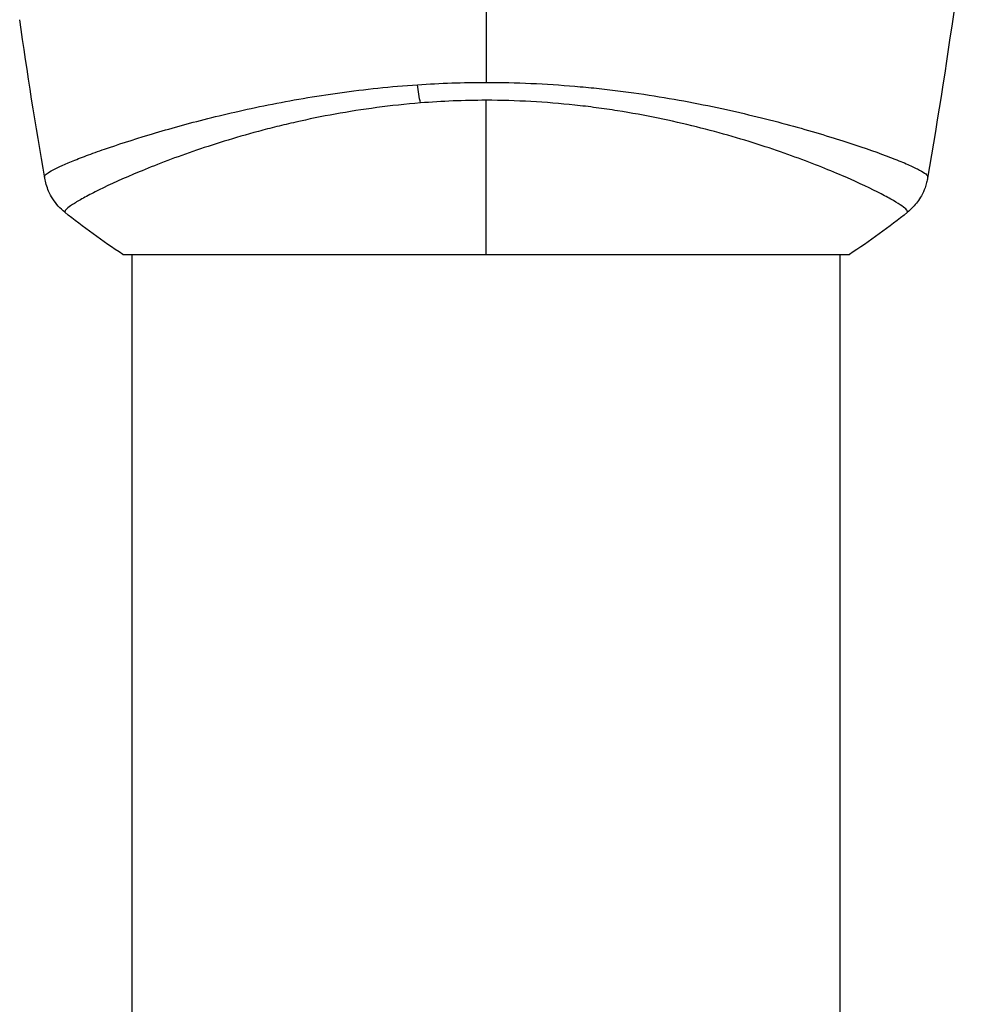
# Model space of a CAD drawing. Units: millimetres. Extents: x -2897 to 3049, y -3607 to 2316.
# Drawn here: x 1505 to 1557, y 621 to 674 of the extents above; entities that cross this region are included whole.
import ezdxf

# ---------------------------------------------------------------- set-up
doc = ezdxf.new("R2010")
doc.units = ezdxf.units.MM
doc.header["$LTSCALE"] = 20
doc.layers.add('2d', color=230, linetype='Continuous')

msp = doc.modelspace()

# ---------------------------------------------------------------- linework, layer by layer
at = {"layer": '2d'}
for p, q in [((1511.179, 667.235), (1511.179, 667.235)), ((1549.179, 667.236), (1549.179, 667.236)), ((1510.679, 661.09), (1549.679, 661.09)), ((1511.179, 104), (1511.179, 661.09)), ((1549.179, 104), (1549.179, 661.09))]:
    msp.add_line(p, q, dxfattribs=at)
at = {"layer": '2d', "extrusion": (0, 0, -1)}
msp.add_ellipse((1526.959, 670.878), major_axis=(-0.24, 2.99), ratio=0.174612, start_param=4.139839, end_param=4.499127, dxfattribs=at)
at = {"layer": '2d'}
for points in [[(1530.179, 696.48), (1530.179, 687.697), (1530.179, 678.971), (1530.179, 670.327)], [(1556.65, 685.324), (1555.955, 678.584), (1555.027, 671.863), (1553.871, 665.186)], [(1506.487, 665.185), (1505.997, 668.014), (1505.549, 670.85), (1505.141, 673.692)], [(1526.5, 670.204), (1527.713, 670.285), (1528.939, 670.327), (1530.179, 670.327)], [(1530.179, 669.366), (1528.989, 669.366), (1527.813, 669.317), (1526.65, 669.223)], [(1530.179, 661.09), (1530.179, 663.504), (1530.179, 666.29), (1530.179, 669.366)], [(1506.487, 665.185), (1506.486, 665.191), (1506.487, 665.208), (1506.48, 665.262)], [(1553.878, 665.262), (1553.871, 665.208), (1553.872, 665.191), (1553.871, 665.185)], [(1510.679, 661.09), (1509.596, 661.802), (1508.535, 662.577), (1507.566, 663.355)], [(1552.792, 663.355), (1551.823, 662.577), (1550.763, 661.802), (1549.679, 661.09)], [(1552.792, 663.355), (1552.792, 663.355), (1552.792, 663.355), (1552.792, 663.355)]]:
    msp.add_open_spline(points, degree=3, dxfattribs=at)
for points, knots in [([(1506.48, 665.262), (1506.475, 665.3), (1506.503, 665.342), (1506.622, 665.448), (1506.713, 665.508), (1507.076, 665.714), (1507.438, 665.883), (1508.161, 666.18), (1508.433, 666.286), (1509.027, 666.508), (1509.35, 666.624), (1510.395, 666.986), (1511.193, 667.246), (1512.545, 667.653), (1513.018, 667.79), (1514.002, 668.064), (1514.514, 668.201), (1516.107, 668.607), (1517.248, 668.871), (1519.088, 669.242), (1519.719, 669.36), (1521.003, 669.58), (1521.658, 669.682), (1522.995, 669.867), (1523.677, 669.95), (1525.069, 670.095), (1525.783, 670.157), (1526.5, 670.204)], [-0.00000006, -0.00000006, -0.00000006, -0.00000006, 0.00219288, 0.00219288, 0.00438582, 0.00438582, 0.0087717, 0.0087717, 0.01096464, 0.01096464, 0.01315758, 0.01315758, 0.01754347, 0.01754347, 0.01973641, 0.01973641, 0.02192935, 0.02192935, 0.02631523, 0.02631523, 0.02850817, 0.02850817, 0.03070111, 0.03070111, 0.03289405, 0.03289405, 0.03508699, 0.03508699, 0.03508699, 0.03508699]), ([(1530.179, 670.327), (1530.989, 670.327), (1531.791, 670.308), (1533.379, 670.238), (1534.165, 670.188), (1535.332, 670.089), (1535.719, 670.052), (1536.489, 669.971), (1536.874, 669.926), (1538.011, 669.783), (1538.749, 669.676), (1540.187, 669.442), (1540.887, 669.315), (1542.251, 669.047), (1542.918, 668.905), (1544.835, 668.469), (1546.008, 668.164), (1547.619, 667.71), (1548.133, 667.559), (1549.102, 667.262), (1549.554, 667.117), (1550.816, 666.699), (1551.531, 666.439), (1552.409, 666.094), (1552.67, 665.986), (1553.114, 665.789), (1553.299, 665.7), (1553.594, 665.541), (1553.704, 665.471), (1553.849, 665.351), (1553.884, 665.303), (1553.878, 665.262)], [0.03880076, 0.03880076, 0.03880076, 0.03880076, 0.04122708, 0.04122708, 0.0436534, 0.0436534, 0.04486656, 0.04486656, 0.04607972, 0.04607972, 0.04850604, 0.04850604, 0.05093236, 0.05093236, 0.05335868, 0.05335868, 0.05821132, 0.05821132, 0.06063764, 0.06063764, 0.06306396, 0.06306396, 0.0679166, 0.0679166, 0.07034292, 0.07034292, 0.07276924, 0.07276924, 0.07519556, 0.07519556, 0.07762188, 0.07762188, 0.07762188, 0.07762188]), ([(1526.65, 669.223), (1525.859, 669.159), (1525.072, 669.074), (1523.547, 668.872), (1522.804, 668.755), (1521.354, 668.493), (1520.648, 668.349), (1519.614, 668.115), (1519.272, 668.034), (1518.604, 667.868), (1518.277, 667.784), (1516.675, 667.354), (1515.504, 666.987), (1513.897, 666.432), (1513.385, 666.246), (1512.419, 665.877), (1511.968, 665.697), (1510.712, 665.175), (1510, 664.851), (1509.268, 664.49), (1509.13, 664.42), (1508.872, 664.286), (1508.751, 664.222), (1508.417, 664.039), (1508.229, 663.93), (1507.923, 663.738), (1507.803, 663.656), (1507.678, 663.552), (1507.645, 663.52), (1507.595, 663.467), (1507.579, 663.444), (1507.571, 663.412), (1507.57, 663.402), (1507.567, 663.388), (1507.565, 663.383), (1507.561, 663.37), (1507.56, 663.366), (1507.562, 663.359), (1507.564, 663.357), (1507.566, 663.355)], [0.08462881, 0.08462881, 0.08462881, 0.08462881, 0.08705078, 0.08705078, 0.08947276, 0.08947276, 0.09189473, 0.09189473, 0.09310572, 0.09310572, 0.09431671, 0.09431671, 0.09916066, 0.09916066, 0.10158263, 0.10158263, 0.10400461, 0.10400461, 0.10884856, 0.10884856, 0.11005954, 0.11005954, 0.11127053, 0.11127053, 0.11369251, 0.11369251, 0.11611448, 0.11611448, 0.11732547, 0.11732547, 0.11853646, 0.11853646, 0.11914195, 0.11914195, 0.11974744, 0.11974744, 0.12095843, 0.12095843, 0.12162508, 0.12162508, 0.12162508, 0.12162508]), ([(1552.792, 663.355), (1552.794, 663.357), (1552.796, 663.359), (1552.798, 663.366), (1552.797, 663.37), (1552.793, 663.382), (1552.791, 663.387), (1552.788, 663.401), (1552.787, 663.411), (1552.78, 663.442), (1552.765, 663.465), (1552.693, 663.544), (1552.612, 663.613), (1552.378, 663.776), (1552.227, 663.872), (1551.947, 664.035), (1551.845, 664.092), (1551.623, 664.213), (1551.502, 664.277), (1550.859, 664.61), (1550.215, 664.917), (1549.062, 665.42), (1548.646, 665.594), (1547.748, 665.953), (1547.264, 666.138), (1545.74, 666.692), (1544.62, 667.065), (1542.774, 667.601), (1542.127, 667.775), (1540.796, 668.106), (1540.111, 668.263), (1538.7, 668.553), (1537.973, 668.685), (1536.85, 668.863), (1536.468, 668.918), (1535.703, 669.02), (1535.318, 669.067), (1534.157, 669.191), (1533.374, 669.254), (1531.791, 669.341), (1530.99, 669.366), (1530.179, 669.366)], [0.04049986, 0.04049986, 0.04049986, 0.04049986, 0.04112082, 0.04112082, 0.04233145, 0.04233145, 0.04293677, 0.04293677, 0.04354209, 0.04354209, 0.04475273, 0.04475273, 0.04717401, 0.04717401, 0.04959529, 0.04959529, 0.05080593, 0.05080593, 0.05201656, 0.05201656, 0.05685912, 0.05685912, 0.0592804, 0.0592804, 0.06170168, 0.06170168, 0.06654423, 0.06654423, 0.06896551, 0.06896551, 0.07138679, 0.07138679, 0.07380806, 0.07380806, 0.0750187, 0.0750187, 0.07622934, 0.07622934, 0.07865062, 0.07865062, 0.0810719, 0.0810719, 0.0810719, 0.0810719]), ([(1507.566, 663.355), (1507.314, 663.558), (1507.092, 663.805), (1506.833, 664.209), (1506.758, 664.349), (1506.645, 664.608), (1506.602, 664.725), (1506.532, 664.961), (1506.505, 665.082), (1506.487, 665.185)], [0, 0, 0, 0, 0.0971513, 0.0971513, 0.1448169, 0.1448169, 0.1834669, 0.1834669, 0.2252164, 0.2252164, 0.2252164, 0.2252164]), ([(1553.871, 665.185), (1553.859, 665.116), (1553.843, 665.036), (1553.799, 664.864), (1553.77, 664.768), (1553.682, 664.528), (1553.616, 664.381), (1553.415, 664.019), (1553.261, 663.808), (1552.993, 663.527), (1552.895, 663.438), (1552.792, 663.355)], [0, 0, 0, 0, 0.0280924, 0.0280924, 0.0591779, 0.0591779, 0.1075172, 0.1075172, 0.1846424, 0.1846424, 0.22429, 0.22429, 0.22429, 0.22429]), ([(1553.871, 665.185), (1553.871, 665.185), (1553.871, 665.185), (1553.871, 665.185), (1553.871, 665.185), (1553.871, 665.185)], [0.00233076358, 0.00233076358, 0.00233076358, 0.00233076358, 0.00233614505, 0.00233614505, 0.00234726556, 0.00234726556, 0.00234726556, 0.00234726556])]:
    msp.add_open_spline(points, degree=3, knots=knots, dxfattribs=at)

doc.saveas('drawing.dxf')
